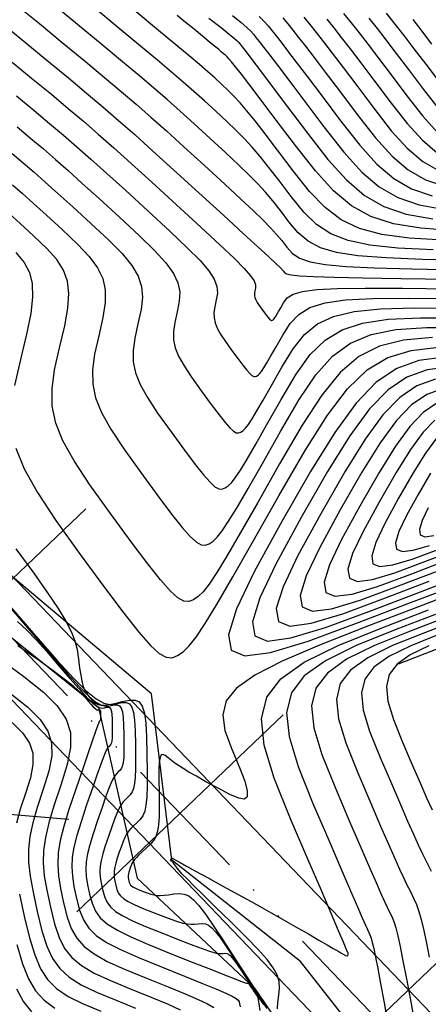
# Model space of a CAD drawing. Units: millimetres. Extents: x 14521 to 17178, y 12954 to 17813.
# Drawn here: x 15304 to 15333, y 15986 to 16055 of the extents above; entities that cross this region are included whole.
import ezdxf

# ---------------------------------------------------------------- set-up
doc = ezdxf.new("R2010")
doc.units = ezdxf.units.MM
doc.linetypes.add('LIMITE3', pattern=[1.62, 0.9, -0.24, 0, -0.24, 0, -0.24])
for name, color, linetype in [('camino-vereda', 1, 'Continuous'), ('CVL_CURV_D', 6, 'Continuous'), ('CVL_CURV_G', 5, 'Continuous'), ('CVL_EST', 6, 'Continuous'), ('CVL_PERF', 7, 'Continuous'), ('CVL_RETUTM', 8, 'Continuous'), ('HOMBROS', 7, 'Continuous')]:
    doc.layers.add(name, color=color, linetype=linetype)

msp = doc.modelspace()

# ---------------------------------------------------------------- linework, layer by layer
at = {"layer": 'camino-vereda', "color": 4}
for points, elevation in [([(15494.6, 15839.234), (15460.226, 15860.045), (15452.226, 15867.221), (15437.25, 15872.471), (15397.422, 15906.616), (15384.355, 15917.424), (15376.748, 15929.887), (15348.779, 15968.851), (15331.363, 15979.261), (15323.614, 15989.151), (15314.596, 15996.266), (15313.185, 16007.923), (15296.487, 16021.973), (15291.534, 16036.826), (15273.998, 16044.735), (15262.467, 16059.956), (15256.813, 16063.564), (15252.208, 16074.036), (15227.823, 16102.415), (15211.217, 16118.486), (15196.317, 16121.132), (15163.717, 16105.2), (15154.626, 16101.596), (15136.706, 16080.606)], 1926.748), ([(15136.251, 16067.877), (15142.035, 16077.013), (15147.321, 16086.764), (15167.441, 16102.893), (15189.311, 16107.84), (15198.751, 16110.444), (15207.585, 16108.938), (15222.072, 16100.183), (15247.883, 16073.549), (15254.375, 16062.721), (15258.425, 16058.543), (15267.793, 16043.868), (15277.714, 16036.95), (15286.355, 16035.5), (15292.037, 16020.978), (15309.457, 16006.962), (15312.169, 15995.01), (15320.394, 15987.28), (15326.325, 15978.569), (15344.742, 15967.297), (15372.89, 15928.145), (15380.022, 15915.064), (15393.422, 15904.196)], 1920.878)]:
    msp.add_lwpolyline(points, dxfattribs=dict(at, elevation=elevation))
at = {"layer": 'CVL_CURV_D', "color": 8, "linetype": 'Continuous'}
for points, elevation in [([(15304.045, 16055.974), (15305.322, 16054.931), (15306.922, 16053.614), (15308.541, 16052.276), (15309.89, 16051.154), (15311.051, 16050.176), (15312.104, 16049.272), (15313.133, 16048.37), (15314.219, 16047.399), (15315.444, 16046.29), (15316.889, 16044.97), (15318.308, 16043.668), (15319.433, 16042.627), (15320.311, 16041.801), (15320.99, 16041.144), (15321.515, 16040.607), (15321.935, 16040.144), (15322.297, 16039.709), (15322.648, 16039.254), (15323.037, 16038.824), (15323.548, 16038.486), (15324.28, 16038.228), (15325.332, 16038.036), (15326.802, 16037.897), (15328.79, 16037.798), (15331.395, 16037.726), (15334.716, 16037.668)], 1928), ([(15335.373, 16038.333), (15332.149, 16038.396), (15329.603, 16038.493), (15327.633, 16038.646), (15326.134, 16038.878), (15325.005, 16039.211), (15324.142, 16039.666), (15323.441, 16040.267), (15322.8, 16041.034), (15322.201, 16041.821), (15321.667, 16042.496), (15321.152, 16043.107), (15320.611, 16043.701), (15319.999, 16044.328), (15319.271, 16045.034), (15318.38, 16045.868), (15317.283, 16046.877), (15316.162, 16047.9), (15315.183, 16048.784), (15314.268, 16049.597), (15313.341, 16050.402), (15312.326, 16051.266), (15311.147, 16052.254), (15309.728, 16053.432), (15307.992, 16054.865), (15306.271, 16056.282)], 1927), ([(15332.903, 16039.066), (15330.416, 16039.188), (15328.463, 16039.396), (15326.937, 16039.72), (15325.73, 16040.193), (15324.735, 16040.846), (15323.844, 16041.709), (15322.951, 16042.815), (15322.105, 16043.933), (15321.399, 16044.847), (15320.79, 16045.606), (15320.233, 16046.259), (15319.687, 16046.854), (15319.108, 16047.44), (15318.452, 16048.068), (15317.677, 16048.785), (15316.881, 16049.51), (15316.146, 16050.169), (15315.402, 16050.823), (15314.577, 16051.532), (15313.602, 16052.356), (15312.404, 16053.354), (15310.915, 16054.588), (15309.062, 16056.117)], 1926), ([(15334.41, 16040.405), (15332.042, 16040.578), (15330.125, 16040.895), (15328.543, 16041.405), (15327.18, 16042.159), (15325.922, 16043.205), (15324.652, 16044.594), (15323.254, 16046.375), (15321.913, 16048.157), (15320.863, 16049.55), (15320.064, 16050.605), (15319.477, 16051.374), (15319.063, 16051.906), (15318.783, 16052.254), (15318.596, 16052.468), (15318.465, 16052.6), (15318.348, 16052.705), (15318.22, 16052.818), (15318.063, 16052.954), (15317.856, 16053.128), (15317.581, 16053.357), (15317.22, 16053.657), (15316.752, 16054.043), (15316.161, 16054.531), (15315.542, 16055.04), (15314.971, 16055.506)], 1924), ([(15317.196, 16055.313), (15318.042, 16054.647), (15318.619, 16054.187), (15318.981, 16053.889), (15319.185, 16053.71), (15319.287, 16053.604), (15319.377, 16053.493), (15319.534, 16053.29), (15319.798, 16052.945), (15320.207, 16052.404), (15320.802, 16051.615), (15321.622, 16050.527), (15322.705, 16049.087), (15324.092, 16047.243), (15325.535, 16045.399), (15326.834, 16043.962), (15328.103, 16042.879), (15329.457, 16042.1), (15331.01, 16041.572), (15332.876, 16041.246)], 1923), ([(15318.851, 16055.501), (15319.446, 16055.011), (15319.85, 16054.659), (15320.12, 16054.398), (15320.312, 16054.184), (15320.492, 16053.965), (15320.717, 16053.682), (15321.025, 16053.284), (15321.459, 16052.715), (15322.058, 16051.924), (15322.863, 16050.857), (15323.915, 16049.46), (15325.254, 16047.681), (15326.644, 16045.904), (15327.895, 16044.519), (15329.119, 16043.475), (15330.424, 16042.724), (15331.92, 16042.216), (15333.719, 16041.901)], 1922), ([(15320.72, 16055.428), (15321.055, 16055.087), (15321.337, 16054.764), (15321.607, 16054.436), (15321.899, 16054.074), (15322.252, 16053.622), (15322.71, 16053.027), (15323.314, 16052.234), (15324.104, 16051.187), (15325.124, 16049.834), (15326.415, 16048.119), (15327.753, 16046.409), (15328.957, 16045.075), (15330.135, 16044.071), (15331.391, 16043.348), (15332.831, 16042.859)], 1921), ([(15323.837, 16055.38), (15324.263, 16054.857), (15324.707, 16054.3), (15325.213, 16053.65), (15325.825, 16052.852), (15326.587, 16051.848), (15327.543, 16050.581), (15328.737, 16048.995), (15329.97, 16047.418), (15331.081, 16046.189), (15332.166, 16045.263), (15333.324, 16044.597)], 1919), ([(15326.627, 16055.641), (15327.161, 16054.977), (15327.716, 16054.273), (15328.337, 16053.47), (15329.07, 16052.508), (15329.962, 16051.328), (15331.059, 16049.871), (15332.188, 16048.428), (15333.205, 16047.303)], 1917), ([(15328.389, 16055.316), (15328.967, 16054.585), (15329.593, 16053.779), (15330.312, 16052.838), (15331.172, 16051.701), (15332.22, 16050.309), (15333.297, 16048.933)], 1916), ([(15325.445, 16055.249), (15325.934, 16054.639), (15326.464, 16053.962), (15327.081, 16053.161), (15327.829, 16052.178), (15328.753, 16050.954), (15329.898, 16049.433), (15331.079, 16047.923), (15332.143, 16046.746), (15333.182, 16045.859)], 1918), ([(15331.47, 16055.208), (15332.104, 16054.397), (15332.794, 16053.498)], 1914), ([(15303.18, 16054.55), (15304.372, 16053.58), (15305.852, 16052.363), (15307.354, 16051.121), (15308.633, 16050.054), (15309.775, 16049.086), (15310.868, 16048.141), (15311.999, 16047.143), (15313.256, 16046.014), (15314.725, 16044.679), (15316.495, 16043.062), (15318.236, 16041.467), (15319.596, 16040.22), (15320.623, 16039.275), (15321.368, 16038.586), (15321.878, 16038.107), (15322.203, 16037.793), (15322.393, 16037.597), (15322.496, 16037.474), (15322.634, 16037.382), (15322.955, 16037.307), (15323.555, 16037.245), (15324.529, 16037.193), (15325.971, 16037.147), (15327.977, 16037.103), (15330.641, 16037.056), (15334.059, 16037.004)], 1929), ([(15303.712, 16049.86), (15304.964, 16048.825), (15306.036, 16047.93), (15307.004, 16047.108), (15307.943, 16046.295), (15308.93, 16045.422), (15310.039, 16044.425), (15311.346, 16043.238), (15312.927, 16041.793), (15314.481, 16040.359), (15315.683, 16039.214), (15316.573, 16038.307), (15317.19, 16037.586), (15317.573, 16037.002), (15317.761, 16036.501), (15317.794, 16036.033), (15317.711, 16035.547), (15317.605, 16035.077), (15317.551, 16034.674), (15317.555, 16034.309), (15317.629, 16033.952), (15317.78, 16033.575), (15318.017, 16033.149), (15318.349, 16032.646), (15318.785, 16032.036), (15319.225, 16031.437), (15319.573, 16030.973), (15319.844, 16030.631), (15320.052, 16030.395), (15320.211, 16030.249), (15320.335, 16030.18), (15320.44, 16030.172), (15320.539, 16030.21), (15320.638, 16030.276), (15320.744, 16030.38), (15320.872, 16030.543), (15321.037, 16030.79), (15321.253, 16031.145), (15321.536, 16031.631), (15321.901, 16032.272), (15322.362, 16033.091), (15322.885, 16033.908), (15323.489, 16034.541), (15324.273, 16035.011), (15325.334, 16035.339), (15326.772, 16035.547), (15328.683, 16035.654), (15331.166, 16035.682), (15334.32, 16035.652)], 1931), ([(15303.767, 16047.678), (15304.731, 16046.873), (15305.601, 16046.135), (15306.446, 16045.404), (15307.333, 16044.619), (15308.329, 16043.723), (15309.504, 16042.655), (15310.926, 16041.356), (15312.321, 16040.061), (15313.396, 16039.007), (15314.183, 16038.141), (15314.716, 16037.408), (15315.028, 16036.752), (15315.152, 16036.121), (15315.121, 16035.459), (15314.968, 16034.711), (15314.802, 16033.97), (15314.715, 16033.334), (15314.723, 16032.757), (15314.839, 16032.194), (15315.077, 16031.599), (15315.452, 16030.928), (15315.976, 16030.134), (15316.664, 16029.171), (15317.358, 16028.225), (15317.908, 16027.494), (15318.335, 16026.954), (15318.662, 16026.581), (15318.913, 16026.351), (15319.11, 16026.242), (15319.275, 16026.229), (15319.431, 16026.289), (15319.588, 16026.394), (15319.755, 16026.557), (15319.957, 16026.815), (15320.217, 16027.205), (15320.559, 16027.765), (15321.005, 16028.531), (15321.581, 16029.543), (15322.308, 16030.835), (15323.093, 16032.125), (15323.89, 16033.127), (15324.801, 16033.874), (15325.925, 16034.399), (15327.364, 16034.738), (15329.218, 16034.925), (15331.587, 16034.992), (15334.573, 16034.974)], 1932), ([(15303.426, 16045.817), (15304.199, 16045.162), (15304.948, 16044.512), (15305.735, 16043.816), (15306.62, 16043.021), (15307.663, 16042.073), (15308.925, 16040.92), (15310.161, 16039.763), (15311.109, 16038.801), (15311.793, 16037.976), (15312.242, 16037.229), (15312.483, 16036.503), (15312.543, 16035.741), (15312.448, 16034.884), (15312.226, 16033.875), (15311.998, 16032.863), (15311.88, 16031.994), (15311.891, 16031.205), (15312.049, 16030.436), (15312.375, 16029.624), (15312.886, 16028.706), (15313.602, 16027.621), (15314.542, 16026.306), (15315.491, 16025.014), (15316.242, 16024.014), (15316.825, 16023.276), (15317.273, 16022.766), (15317.615, 16022.453), (15317.884, 16022.304), (15318.109, 16022.286), (15318.323, 16022.368), (15318.537, 16022.512), (15318.766, 16022.734), (15319.042, 16023.086), (15319.397, 16023.619), (15319.864, 16024.384), (15320.474, 16025.432), (15321.26, 16026.813), (15322.254, 16028.58), (15323.301, 16030.343), (15324.291, 16031.713), (15325.329, 16032.736), (15326.516, 16033.459), (15327.956, 16033.93), (15329.753, 16034.196), (15332.008, 16034.302), (15334.827, 16034.296)], 1933), ([(15303.451, 16043.621), (15304.138, 16043.013), (15304.911, 16042.319), (15305.822, 16041.491), (15306.923, 16040.484), (15308.002, 16039.466), (15308.821, 16038.595), (15309.403, 16037.81), (15309.769, 16037.05), (15309.938, 16036.254), (15309.933, 16035.361), (15309.775, 16034.31), (15309.483, 16033.039), (15309.194, 16031.756), (15309.045, 16030.653), (15309.058, 16029.654), (15309.26, 16028.678), (15309.672, 16027.648), (15310.321, 16026.484), (15311.229, 16025.108), (15312.421, 16023.441), (15313.624, 16021.802), (15314.576, 16020.535), (15315.316, 16019.599), (15315.883, 16018.952), (15316.318, 16018.555), (15316.658, 16018.366), (15316.944, 16018.343), (15317.215, 16018.447), (15317.487, 16018.629), (15317.777, 16018.911), (15318.127, 16019.358), (15318.577, 16020.034), (15319.169, 16021.004), (15319.943, 16022.332), (15320.94, 16024.084), (15322.201, 16026.324), (15323.509, 16028.56), (15324.693, 16030.298), (15325.857, 16031.598), (15327.107, 16032.519), (15328.548, 16033.122), (15330.287, 16033.467), (15332.43, 16033.612), (15335.08, 16033.618)], 1934), ([(15303.682, 16038.871), (15304.247, 16038.182), (15304.624, 16037.479), (15304.821, 16036.693), (15304.849, 16035.756), (15304.715, 16034.601), (15304.428, 16033.161), (15303.998, 16031.367), (15303.587, 16029.541)], 1936), ([(15303.68, 16025.163), (15304.267, 16023.697), (15305.19, 16022.041), (15306.482, 16020.083), (15308.177, 16017.711), (15309.889, 16015.379), (15311.244, 16013.576), (15312.297, 16012.244), (15313.105, 16011.324), (15313.723, 16010.759), (15314.207, 16010.489), (15314.614, 16010.458), (15314.999, 16010.606), (15315.386, 16010.864), (15315.799, 16011.265), (15316.297, 16011.901), (15316.938, 16012.863), (15317.779, 16014.243), (15318.88, 16016.133), (15320.299, 16018.626), (15322.093, 16021.813), (15323.926, 16024.995), (15325.495, 16027.469), (15326.912, 16029.322), (15328.288, 16030.639), (15329.733, 16031.506), (15331.357, 16032.008), (15333.272, 16032.232)], 1936), ([(15333.694, 16031.545), (15331.899, 16031.293), (15330.345, 16030.734), (15328.92, 16029.773), (15327.514, 16028.316), (15326.015, 16026.266), (15324.312, 16023.53), (15322.294, 16020.012), (15320.391, 16016.521), (15319.137, 16013.892), (15318.576, 16012.065), (15318.752, 16010.983), (15319.711, 16010.588), (15321.497, 16010.823), (15324.154, 16011.628), (15327.726, 16012.947), (15331.385, 16014.35), (15334.376, 16015.486)], 1937), ([(15334.124, 16030.87), (15332.476, 16030.639), (15331.05, 16030.126), (15329.742, 16029.244), (15328.451, 16027.906), (15327.075, 16026.025), (15325.511, 16023.513), (15323.659, 16020.283), (15321.912, 16017.079), (15320.761, 16014.665), (15320.246, 16012.988), (15320.408, 16011.995), (15321.288, 16011.633), (15322.927, 16011.848), (15325.366, 16012.587), (15328.646, 16013.798), (15332.004, 16015.086), (15334.75, 16016.129)], 1938), ([(15333.053, 16029.985), (15331.754, 16029.518), (15330.563, 16028.715), (15329.387, 16027.496), (15328.134, 16025.783), (15326.711, 16023.496), (15325.024, 16020.555), (15323.433, 16017.637), (15322.385, 16015.439), (15321.916, 16013.911), (15322.063, 16013.007), (15322.865, 16012.677), (15324.357, 16012.873), (15326.578, 16013.547), (15329.565, 16014.649), (15332.623, 16015.822)], 1939), ([(15333.163, 16028.301), (15332.206, 16027.656), (15331.261, 16026.677), (15330.254, 16025.3), (15329.11, 16023.461), (15327.754, 16021.098), (15326.475, 16018.752), (15325.633, 16016.986), (15325.256, 16015.758), (15325.374, 16015.031), (15326.018, 16014.766), (15327.218, 16014.924), (15329.003, 16015.465), (15331.403, 16016.351), (15333.861, 16017.294)], 1941), ([(15333.027, 16027.127), (15332.197, 16026.267), (15331.313, 16025.058), (15330.309, 16023.444), (15329.119, 16021.369), (15327.996, 16019.31), (15327.257, 16017.759), (15326.925, 16016.682), (15327.03, 16016.043), (15327.595, 16015.811), (15328.648, 16015.949), (15330.215, 16016.424), (15332.323, 16017.202), (15334.481, 16018.03)], 1942), ([(15333.134, 16025.857), (15332.373, 16024.816), (15331.508, 16023.427), (15330.484, 16021.64), (15329.517, 16019.868), (15328.88, 16018.532), (15328.595, 16017.605), (15328.685, 16017.056), (15329.172, 16016.855), (15330.079, 16016.974), (15331.428, 16017.383), (15333.242, 16018.053)], 1943), ([(15332.708, 16023.41), (15331.849, 16021.912), (15331.038, 16020.426), (15330.504, 16019.306), (15330.265, 16018.528), (15330.341, 16018.068), (15330.749, 16017.9), (15331.509, 16017.999), (15332.64, 16018.342)], 1944), ([(15303.681, 16018.1), (15304.925, 16016.384), (15305.899, 16015.01), (15306.637, 16013.913), (15307.176, 16013.029), (15307.552, 16012.297), (15307.801, 16011.651), (15307.958, 16011.028), (15308.061, 16010.366), (15308.141, 16009.734), (15308.215, 16009.23), (15308.288, 16008.83), (15308.367, 16008.513), (15308.46, 16008.257), (15308.573, 16008.037), (15308.712, 16007.832), (15308.885, 16007.62), (15309.067, 16007.423), (15309.239, 16007.278), (15309.422, 16007.182), (15309.633, 16007.134), (15309.89, 16007.132), (15310.212, 16007.174), (15310.617, 16007.257), (15311.123, 16007.381), (15311.627, 16007.484), (15312.02, 16007.486), (15312.317, 16007.357), (15312.532, 16007.066), (15312.68, 16006.584), (15312.774, 16005.88), (15312.829, 16004.924), (15312.859, 16003.685), (15312.874, 16002.44), (15312.871, 16001.457), (15312.845, 16000.699), (15312.789, 16000.124), (15312.698, 15999.695), (15312.566, 15999.371), (15312.387, 15999.114), (15312.156, 15998.883), (15311.921, 15998.669), (15311.729, 15998.476), (15311.571, 15998.288), (15311.435, 15998.088), (15311.312, 15997.858), (15311.192, 15997.583), (15311.064, 15997.245), (15310.918, 15996.827), (15310.778, 15996.407), (15310.674, 15996.063), (15310.602, 15995.774), (15310.561, 15995.523), (15310.549, 15995.289), (15310.564, 15995.054), (15310.604, 15994.798), (15310.666, 15994.504), (15310.745, 15994.212), (15310.852, 15993.967), (15311.007, 15993.753), (15311.231, 15993.556), (15311.546, 15993.359), (15311.972, 15993.147), (15312.532, 15992.905), (15313.245, 15992.616), (15313.962, 15992.335), (15314.536, 15992.118), (15314.994, 15991.959), (15315.361, 15991.852), (15315.664, 15991.79), (15315.929, 15991.766), (15316.183, 15991.774), (15316.452, 15991.807), (15316.715, 15991.831), (15316.949, 15991.805), (15317.173, 15991.711), (15317.406, 15991.531), (15317.667, 15991.246), (15317.976, 15990.839), (15318.353, 15990.29), (15318.816, 15989.583), (15319.282, 15988.862), (15319.67, 15988.264), (15320.004, 15987.753), (15320.306, 15987.293), (15320.6, 15986.849), (15320.91, 15986.385), (15321.259, 15985.867)], 1937), ([(15334.73, 16015.124), (15331.862, 16014.036), (15328.376, 16012.7), (15324.951, 16011.352), (15322.32, 16010.222), (15320.404, 16009.239), (15319.124, 16008.332), (15318.403, 16007.43), (15318.162, 16006.461), (15318.321, 16005.354), (15318.803, 16004.039), (15319.337, 16002.76), (15319.7, 16001.794), (15319.884, 16001.117), (15319.88, 16000.709), (15319.682, 16000.545), (15319.28, 16000.605), (15318.668, 16000.864), (15317.836, 16001.302), (15316.989, 16001.769), (15316.317, 16002.144), (15315.791, 16002.445), (15315.382, 16002.689), (15315.062, 16002.894), (15314.801, 16003.077), (15314.573, 16003.256), (15314.347, 16003.449), (15314.138, 16003.614), (15313.976, 16003.684), (15313.857, 16003.64), (15313.774, 16003.461), (15313.722, 16003.127), (15313.697, 16002.618), (15313.692, 16001.915), (15313.702, 16000.996), (15313.711, 16000.068), (15313.701, 15999.33), (15313.663, 15998.75), (15313.59, 15998.295), (15313.476, 15997.934), (15313.312, 15997.636), (15313.091, 15997.367), (15312.807, 15997.095), (15312.521, 15996.839), (15312.296, 15996.63), (15312.12, 15996.456), (15311.986, 15996.306), (15311.885, 15996.169), (15311.806, 15996.033), (15311.741, 15995.887), (15311.68, 15995.72), (15311.625, 15995.556), (15311.584, 15995.422), (15311.556, 15995.309), (15311.54, 15995.21), (15311.536, 15995.119), (15311.541, 15995.027), (15311.557, 15994.927), (15311.581, 15994.812), (15311.612, 15994.698), (15311.654, 15994.602), (15311.714, 15994.518), (15311.802, 15994.441), (15311.925, 15994.364), (15312.092, 15994.281), (15312.311, 15994.187), (15312.59, 15994.074), (15312.875, 15993.965), (15313.121, 15993.883), (15313.344, 15993.828), (15313.562, 15993.797), (15313.793, 15993.79), (15314.054, 15993.804), (15314.363, 15993.839), (15314.737, 15993.892), (15315.119, 15993.927), (15315.458, 15993.889), (15315.783, 15993.753), (15316.12, 15993.492), (15316.499, 15993.08), (15316.947, 15992.489), (15317.493, 15991.694), (15318.165, 15990.668), (15318.841, 15989.623), (15319.404, 15988.756), (15319.887, 15988.015), (15320.325, 15987.348), (15320.751, 15986.704), (15321.201, 15986.032)], 1936), ([(15303.162, 16014.197), (15305.055, 16012.003), (15306.552, 16010.301), (15307.717, 16009.035), (15308.61, 16008.147), (15309.293, 16007.581), (15309.829, 16007.278), (15310.28, 16007.183), (15310.706, 16007.237), (15311.095, 16007.316), (15311.399, 16007.318), (15311.629, 16007.218), (15311.795, 16006.994), (15311.909, 16006.621), (15311.982, 16006.077), (15312.024, 16005.338), (15312.047, 16004.381), (15312.059, 16003.419), (15312.057, 16002.66), (15312.037, 16002.073), (15311.994, 16001.63), (15311.923, 16001.298), (15311.821, 16001.048), (15311.683, 16000.849), (15311.504, 16000.67), (15311.32, 16000.498), (15311.163, 16000.322), (15311.021, 16000.12), (15310.884, 15999.869), (15310.739, 15999.548), (15310.577, 15999.133), (15310.387, 15998.602), (15310.156, 15997.934), (15309.931, 15997.259), (15309.763, 15996.704), (15309.648, 15996.24), (15309.582, 15995.835), (15309.563, 15995.459), (15309.587, 15995.081), (15309.651, 15994.67), (15309.751, 15994.196), (15309.879, 15993.726), (15310.05, 15993.331), (15310.299, 15992.988), (15310.66, 15992.67), (15311.166, 15992.353), (15311.853, 15992.012), (15312.753, 15991.623), (15313.9, 15991.159), (15315.049, 15990.705), (15315.952, 15990.353), (15316.644, 15990.091), (15317.16, 15989.908), (15317.535, 15989.791), (15317.805, 15989.728), (15318.004, 15989.709), (15318.167, 15989.721), (15318.312, 15989.734), (15318.44, 15989.72), (15318.563, 15989.669), (15318.691, 15989.57), (15318.835, 15989.413), (15319.005, 15989.189), (15319.213, 15988.887), (15319.467, 15988.498), (15319.724, 15988.101), (15319.937, 15987.772), (15320.121, 15987.491), (15320.287, 15987.238), (15320.449, 15986.994), (15320.619, 15986.739), (15320.811, 15986.453), (15321.037, 15986.118)], 1938), ([(15303.364, 16013.865), (15304.765, 16012.238), (15306.161, 16010.619), (15307.265, 16009.364), (15308.122, 16008.429), (15308.777, 16007.773), (15309.276, 16007.354), (15309.664, 16007.129), (15309.987, 16007.056), (15310.289, 16007.093), (15310.564, 16007.149), (15310.778, 16007.15), (15310.94, 16007.08), (15311.058, 16006.921), (15311.138, 16006.658), (15311.189, 16006.275), (15311.219, 16005.753), (15311.236, 16005.077), (15311.244, 16004.398), (15311.243, 16003.862), (15311.228, 16003.448), (15311.198, 16003.135), (15311.148, 16002.901), (15311.076, 16002.724), (15310.979, 16002.584), (15310.852, 16002.458), (15310.719, 16002.327), (15310.596, 16002.168), (15310.471, 16001.952), (15310.332, 16001.651), (15310.167, 16001.237), (15309.963, 16000.683), (15309.71, 15999.96), (15309.394, 15999.04), (15309.084, 15998.11), (15308.852, 15997.346), (15308.693, 15996.706), (15308.603, 15996.148), (15308.577, 15995.629), (15308.61, 15995.108), (15308.697, 15994.541), (15308.836, 15993.888), (15309.012, 15993.24), (15309.248, 15992.696), (15309.591, 15992.223), (15310.089, 15991.785), (15310.787, 15991.348), (15311.733, 15990.878), (15312.974, 15990.341), (15314.556, 15989.701), (15316.136, 15989.075), (15317.367, 15988.588), (15318.294, 15988.223), (15318.959, 15987.963), (15319.407, 15987.791), (15319.681, 15987.691), (15319.824, 15987.645), (15319.881, 15987.636), (15319.908, 15987.638), (15319.931, 15987.636), (15319.954, 15987.626), (15319.977, 15987.608), (15320.003, 15987.58), (15320.034, 15987.539), (15320.072, 15987.484), (15320.119, 15987.413), (15320.165, 15987.34), (15320.204, 15987.28), (15320.238, 15987.229), (15320.268, 15987.183), (15320.298, 15987.139), (15320.329, 15987.092), (15320.364, 15987.04), (15320.405, 15986.979), (15320.446, 15986.919), (15320.478, 15986.87), (15320.504, 15986.831), (15320.526, 15986.798), (15320.544, 15986.77), (15320.56, 15986.743), (15320.575, 15986.717), (15320.592, 15986.688), (15320.614, 15986.626), (15320.645, 15986.475), (15320.695, 15986.189), (15320.768, 15985.722)], 1939), ([(15333.297, 16013.593), (15330.364, 16012.469), (15327.511, 16011.312), (15325.359, 16010.249), (15323.861, 16009.18), (15322.968, 16008.005), (15322.632, 16006.624), (15322.805, 16004.937), (15323.438, 16002.843), (15324.483, 16000.242), (15325.588, 15997.66), (15326.453, 15995.641), (15327.109, 15994.111), (15327.59, 15992.995), (15327.926, 15992.22), (15328.151, 15991.712), (15328.296, 15991.395), (15328.393, 15991.197), (15328.474, 15991.023), (15328.552, 15990.803), (15328.636, 15990.498), (15328.736, 15990.066), (15328.859, 15989.467), (15329.015, 15988.66), (15329.213, 15987.605), (15329.461, 15986.261), (15329.703, 15984.912)], 1934), ([(15334.015, 16013.371), (15331.358, 16012.354), (15328.783, 16011.309), (15326.841, 16010.35), (15325.489, 16009.385), (15324.683, 16008.325), (15324.38, 16007.079), (15324.536, 16005.556), (15325.107, 16003.666), (15326.051, 16001.318), (15327.049, 15998.985), (15327.836, 15997.15), (15328.442, 15995.743), (15328.898, 15994.693), (15329.236, 15993.927), (15329.486, 15993.375), (15329.68, 15992.966), (15329.85, 15992.628), (15330.005, 15992.304), (15330.144, 15991.952), (15330.28, 15991.518), (15330.424, 15990.951), (15330.589, 15990.201), (15330.786, 15989.214), (15331.028, 15987.94), (15331.327, 15986.326), (15331.624, 15984.715)], 1933), ([(15334.732, 16013.149), (15332.352, 16012.239), (15330.055, 16011.307), (15328.323, 16010.451), (15327.117, 16009.591), (15326.398, 16008.645), (15326.127, 16007.534), (15326.266, 16006.175), (15326.776, 16004.489), (15327.618, 16002.395), (15328.51, 16000.31), (15329.219, 15998.66), (15329.774, 15997.376), (15330.206, 15996.39), (15330.545, 15995.634), (15330.821, 15995.039), (15331.065, 15994.537), (15331.306, 15994.059), (15331.534, 15993.596), (15331.728, 15993.15), (15331.899, 15992.672), (15332.062, 15992.113), (15332.228, 15991.423), (15332.411, 15990.555), (15332.624, 15989.459)], 1932), ([(15333.347, 16012.124), (15331.327, 16011.305), (15329.805, 16010.553), (15328.745, 16009.797), (15328.113, 16008.965), (15327.875, 16007.988), (15327.997, 16006.794), (15328.445, 16005.312), (15329.185, 16003.472), (15329.972, 16001.635), (15330.603, 16000.169), (15331.107, 15999.008), (15331.515, 15998.087), (15331.855, 15997.34), (15332.156, 15996.702), (15332.449, 15996.108), (15332.762, 15995.491)], 1931), ([(15335.335, 16011.894), (15330.443, 16010.013)], 1929), ([(15303.822, 16011.328), (15305.166, 16010.375), (15306.199, 16009.632), (15306.972, 16009.058), (15307.54, 16008.615), (15307.955, 16008.261), (15308.269, 16007.957), (15308.535, 16007.663), (15308.767, 16007.393), (15308.951, 16007.184), (15309.094, 16007.028), (15309.203, 16006.919), (15309.286, 16006.849), (15309.351, 16006.811), (15309.405, 16006.799), (15309.455, 16006.805), (15309.501, 16006.815), (15309.537, 16006.815), (15309.564, 16006.803), (15309.583, 16006.777), (15309.597, 16006.733), (15309.605, 16006.669), (15309.61, 16006.582), (15309.613, 16006.469), (15309.614, 16006.356), (15309.614, 16006.267), (15309.612, 16006.198), (15309.607, 16006.145), (15309.598, 16006.106), (15309.586, 16006.077), (15309.57, 16006.054), (15309.549, 16006.033), (15309.518, 16005.985), (15309.464, 16005.859), (15309.372, 16005.615), (15309.229, 16005.214), (15309.021, 16004.617), (15308.735, 16003.783), (15308.356, 16002.675), (15307.871, 16001.253), (15307.391, 15999.812), (15307.031, 15998.629), (15306.785, 15997.637), (15306.645, 15996.772), (15306.604, 15995.969), (15306.655, 15995.161), (15306.791, 15994.284), (15307.005, 15993.271), (15307.26, 15992.275), (15307.554, 15991.462), (15307.935, 15990.788), (15308.451, 15990.21), (15309.149, 15989.685), (15310.078, 15989.17), (15311.285, 15988.621), (15312.817, 15987.996), (15314.346, 15987.385), (15315.54, 15986.896), (15316.442, 15986.505), (15317.095, 15986.19), (15317.543, 15985.929)], 1941), ([(15302.444, 16010.447), (15304.238, 16009.15), (15305.605, 16008.051), (15306.579, 16007.078), (15307.197, 16006.156), (15307.495, 16005.213), (15307.508, 16004.175), (15307.272, 16002.97), (15306.824, 16001.523), (15306.344, 16000.078), (15305.988, 15998.881), (15305.748, 15997.862), (15305.619, 15996.949), (15305.595, 15996.073), (15305.669, 15995.163), (15305.836, 15994.15), (15306.09, 15992.963), (15306.382, 15991.793), (15306.701, 15990.847), (15307.091, 15990.076), (15307.601, 15989.435), (15308.276, 15988.876), (15309.162, 15988.351), (15310.307, 15987.815), (15311.756, 15987.219), (15313.202, 15986.639), (15314.334, 15986.166), (15315.193, 15985.773)], 1942), ([(15303.308, 16007.956), (15304.512, 16006.988), (15305.371, 16006.13), (15305.915, 16005.318), (15306.177, 16004.486), (15306.189, 16003.572), (15305.981, 16002.509), (15305.586, 16001.234), (15305.165, 15999.955), (15304.857, 15998.875), (15304.657, 15997.925), (15304.563, 15997.034), (15304.571, 15996.132), (15304.678, 15995.149), (15304.88, 15994.013), (15305.175, 15992.655), (15305.505, 15991.311), (15305.848, 15990.232), (15306.248, 15989.365), (15306.751, 15988.66), (15307.402, 15988.066), (15308.246, 15987.533), (15309.329, 15987.008), (15310.695, 15986.442), (15312.059, 15985.893)], 1943), ([(15303.419, 16005.925), (15304.162, 16005.182), (15304.633, 16004.479), (15304.86, 16003.76), (15304.87, 16002.968), (15304.691, 16002.049), (15304.349, 16000.945), (15303.986, 15999.831), (15303.725, 15998.869)], 1944), ([(15303.924, 15993.876), (15304.26, 15992.347), (15304.628, 15990.829), (15304.995, 15989.617), (15305.404, 15988.653), (15305.901, 15987.885), (15306.528, 15987.257), (15307.33, 15986.714), (15308.351, 15986.202), (15309.635, 15985.665)], 1944), ([(15303.718, 15987.231), (15304.201, 15986.335), (15304.78, 15985.638)], 1946)]:
    msp.add_lwpolyline(points, dxfattribs=dict(at, elevation=elevation))
at = {"layer": 'CVL_CURV_G', "color": 16, "linetype": 'Continuous'}
for points, elevation in [([(15333.657, 16039.735), (15331.229, 16039.883), (15329.294, 16040.145), (15327.74, 16040.563), (15326.455, 16041.176), (15325.328, 16042.026), (15324.248, 16043.152), (15323.103, 16044.595), (15322.009, 16046.045), (15321.131, 16047.199), (15320.427, 16048.106), (15319.855, 16048.816), (15319.375, 16049.38), (15318.945, 16049.847), (15318.524, 16050.268), (15318.071, 16050.692), (15317.6, 16051.12), (15317.11, 16051.554), (15316.536, 16052.05), (15315.814, 16052.662), (15314.877, 16053.445), (15313.661, 16054.454), (15312.101, 16055.743)], 1925), ([(15322.362, 16055.344), (15322.722, 16054.908), (15323.081, 16054.466), (15323.48, 16053.961), (15323.962, 16053.339), (15324.569, 16052.543), (15325.346, 16051.517), (15326.334, 16050.207), (15327.576, 16048.557), (15328.861, 16046.914), (15330.019, 16045.632), (15331.151, 16044.667), (15332.357, 16043.973), (15333.742, 16043.503)], 1920), ([(15329.616, 16055.655), (15330.219, 16054.896), (15330.848, 16054.088), (15331.553, 16053.168), (15332.381, 16052.075), (15333.382, 16050.747)], 1915), ([(15303.422, 16052.228), (15304.782, 16051.111), (15306.16, 16049.972), (15307.341, 16048.986), (15308.407, 16048.082), (15309.441, 16047.186), (15310.527, 16046.225), (15311.748, 16045.128), (15313.187, 16043.82), (15314.928, 16042.229), (15316.64, 16040.656), (15317.97, 16039.42), (15318.963, 16038.472), (15319.664, 16037.765), (15320.118, 16037.251), (15320.371, 16036.881), (15320.467, 16036.607), (15320.453, 16036.383), (15320.409, 16036.185), (15320.386, 16036.015), (15320.388, 16035.86), (15320.419, 16035.71), (15320.483, 16035.551), (15320.583, 16035.371), (15320.723, 16035.159), (15320.907, 16034.902), (15321.092, 16034.649), (15321.239, 16034.453), (15321.354, 16034.309), (15321.441, 16034.209), (15321.508, 16034.147), (15321.561, 16034.118), (15321.605, 16034.115), (15321.647, 16034.131), (15321.689, 16034.159), (15321.733, 16034.202), (15321.787, 16034.271), (15321.857, 16034.376), (15321.948, 16034.525), (15322.068, 16034.73), (15322.222, 16035.001), (15322.416, 16035.346), (15322.677, 16035.691), (15323.088, 16035.956), (15323.745, 16036.149), (15324.743, 16036.279), (15326.179, 16036.355), (15328.148, 16036.383), (15330.745, 16036.372), (15334.066, 16036.33)], 1930), ([(15332.851, 16032.922), (15330.822, 16032.737), (15329.14, 16032.314), (15327.697, 16031.579), (15326.384, 16030.46), (15325.094, 16028.884), (15323.717, 16026.777), (15322.147, 16024.068), (15320.619, 16021.355), (15319.412, 16019.233), (15318.474, 16017.623), (15317.758, 16016.448), (15317.212, 16015.629), (15316.788, 16015.088), (15316.436, 16014.747), (15316.107, 16014.526), (15315.779, 16014.401), (15315.433, 16014.428), (15315.02, 16014.657), (15314.494, 16015.138), (15313.806, 16015.921), (15312.91, 16017.055), (15311.757, 16018.59), (15310.299, 16020.576), (15308.855, 16022.596), (15307.755, 16024.262), (15306.97, 16025.672), (15306.47, 16026.92), (15306.226, 16028.102), (15306.209, 16029.313), (15306.391, 16030.648), (15306.741, 16032.203), (15307.102, 16033.735), (15307.324, 16034.981), (15307.394, 16036.005), (15307.295, 16036.871), (15307.013, 16037.645), (15306.534, 16038.389), (15305.842, 16039.168), (15304.922, 16040.048), (15303.98, 16040.909), (15303.202, 16041.616)], 1935), ([(15333.63, 16029.331), (15332.458, 16028.91), (15331.384, 16028.185), (15330.324, 16027.086), (15329.194, 16025.541), (15327.91, 16023.478), (15326.389, 16020.826), (15324.954, 16018.195), (15324.009, 16016.212), (15323.586, 16014.835), (15323.719, 16014.019), (15324.441, 16013.722), (15325.788, 16013.898), (15327.791, 16014.506), (15330.484, 16015.5), (15333.242, 16016.558)], 1940), ([(15332.559, 16020.983), (15332.128, 16020.079), (15331.935, 16019.452), (15331.996, 16019.08), (15332.326, 16018.944), (15332.939, 16019.025)], 1945), ([(15322.001, 15985.84), (15322.017, 15986.283), (15322.081, 15986.787), (15322.134, 15987.296), (15322.107, 15987.759), (15321.973, 15988.218), (15321.703, 15988.715), (15321.271, 15989.293), (15320.649, 15989.993), (15319.809, 15990.859), (15318.723, 15991.932), (15317.635, 15992.997), (15316.783, 15993.833), (15316.136, 15994.473), (15315.663, 15994.947), (15315.331, 15995.289), (15315.11, 15995.53), (15314.967, 15995.703), (15314.871, 15995.839), (15314.797, 15995.953), (15314.737, 15996.042), (15314.69, 15996.108), (15314.652, 15996.155), (15314.621, 15996.185), (15314.593, 15996.201), (15314.568, 15996.207), (15314.541, 15996.206), (15314.517, 15996.247), (15314.577, 15996.367), (15314.591, 15996.42), (15314.617, 15996.404), (15314.705, 15996.355), (15314.883, 15996.256), (15315.182, 15996.091), (15315.63, 15995.844), (15316.258, 15995.498), (15317.093, 15995.039), (15318.167, 15994.448), (15319.255, 15993.849), (15320.147, 15993.356), (15320.894, 15992.942), (15321.544, 15992.579), (15322.147, 15992.24), (15322.751, 15991.896), (15323.405, 15991.521), (15324.16, 15991.087), (15324.894, 15990.664), (15325.468, 15990.332), (15325.904, 15990.081), (15326.222, 15989.897), (15326.444, 15989.768), (15326.591, 15989.681), (15326.685, 15989.626), (15326.746, 15989.588), (15326.934, 15989.554), (15326.954, 15989.687), (15326.937, 15989.765), (15326.912, 15989.824), (15326.816, 15990.048), (15326.617, 15990.514), (15326.281, 15991.298), (15325.776, 15992.478), (15325.069, 15994.131), (15324.127, 15996.334), (15322.916, 15999.165), (15321.769, 16002.02), (15321.074, 16004.318), (15320.884, 16006.17), (15321.253, 16007.685), (15322.233, 16008.974), (15323.877, 16010.147), (15326.239, 16011.314), (15329.37, 16012.584), (15332.579, 16013.814)], 1935), ([(15303.788, 16013.004), (15304.438, 16012.391), (15305.097, 16011.709), (15305.816, 16010.911), (15306.65, 16009.95), (15307.464, 16009.006), (15308.108, 16008.274), (15308.608, 16007.728), (15308.99, 16007.346), (15309.281, 16007.101), (15309.508, 16006.97), (15309.696, 16006.928), (15309.872, 16006.949), (15310.032, 16006.982), (15310.157, 16006.982), (15310.252, 16006.941), (15310.32, 16006.849), (15310.367, 16006.696), (15310.397, 16006.472), (15310.415, 16006.167), (15310.424, 16005.773), (15310.429, 16005.377), (15310.428, 16005.064), (15310.42, 16004.823), (15310.402, 16004.64), (15310.373, 16004.504), (15310.331, 16004.401), (15310.274, 16004.319), (15310.201, 16004.245), (15310.119, 16004.156), (15310.03, 16004.013), (15309.922, 16003.783), (15309.781, 16003.432), (15309.594, 16002.927), (15309.349, 16002.233), (15309.033, 16001.318), (15308.633, 16000.147), (15308.238, 15998.961), (15307.942, 15997.987), (15307.739, 15997.171), (15307.624, 15996.46), (15307.59, 15995.799), (15307.632, 15995.134), (15307.744, 15994.413), (15307.92, 15993.579), (15308.137, 15992.757), (15308.407, 15992.077), (15308.778, 15991.499), (15309.301, 15990.985), (15310.023, 15990.495), (15310.994, 15989.989), (15312.263, 15989.428), (15313.878, 15988.773), (15315.49, 15988.132), (15316.746, 15987.627), (15317.691, 15987.237), (15318.37, 15986.944), (15318.827, 15986.726), (15319.107, 15986.563), (15319.254, 15986.436), (15319.313, 15986.325), (15319.344, 15986.192), (15319.384, 15985.984)], 1940), ([(15332.6, 16011.303), (15331.287, 16010.654), (15330.373, 16010.002), (15329.828, 16009.285), (15329.623, 16008.443), (15329.728, 16007.413), (15330.115, 16006.136), (15330.752, 16004.549), (15331.433, 16002.96), (15331.986, 16001.679), (15332.44, 16000.641), (15332.823, 15999.785)], 1930), ([(15303.751, 15990.348), (15304.142, 15989.002), (15304.561, 15987.942), (15305.051, 15987.11), (15305.654, 15986.448), (15306.414, 15985.895)], 1945)]:
    msp.add_lwpolyline(points, dxfattribs=dict(at, elevation=elevation))
at = {"layer": 'CVL_EST', "color": 8, "linetype": 'Continuous'}
for p, q in [((15308.569, 16020.909), (15294.119, 16007.082)), ((15322.396, 16006.459), (15307.946, 15992.632)), ((15336.223, 15992.009), (15321.773, 15978.182))]:
    msp.add_line(p, q, dxfattribs=at)
at = {"layer": 'CVL_PERF', "color": 1, "linetype": 'LIMITE3', "ltscale": 10}
msp.add_lwpolyline([(15137.279, 16069.601, -0.552316), (15229.986, 16088.568), (15233.036, 16085.381), (15339.691, 15973.921), (15343.148, 15970.308, -0.044345), (15360.045, 15949.187), (15362.81, 15945.021), (15369.269, 15935.293), (15372.035, 15931.128, 0.091318), (15410.495, 15891.325), (15414.563, 15888.418), (15487.642, 15836.2), (15491.71, 15833.293, 0.074956), (15520.708, 15818.534), (15525.453, 15816.955), (15557.394, 15806.329), (15560.704, 15805.228, 0.243709), (15601.547, 15811.691)], format="xyb", dxfattribs=at)
at = {"layer": 'CVL_RETUTM', "color": 8, "linetype": 'Continuous'}
msp.add_line((15283.465, 16001.223), (15307.374, 15999.131), dxfattribs=at)
at = {"layer": 'HOMBROS', "color": 7}
for points in [[(15134.471, 16070.657, -0.552316), (15232.153, 16090.643), (15235.203, 16087.455), (15341.859, 15975.995), (15345.315, 15972.382, -0.044345), (15362.544, 15950.846), (15365.31, 15946.681), (15371.769, 15936.953), (15374.534, 15932.787, 0.091318), (15412.239, 15893.766), (15416.307, 15890.859), (15489.386, 15838.641), (15493.454, 15835.734, 0.074956), (15521.655, 15821.38), (15526.4, 15819.802), (15558.341, 15809.176), (15561.651, 15808.075, 0.243709), (15599.767, 15814.106)], [(15140.087, 16068.544, -0.552316), (15227.818, 16086.494), (15230.868, 16083.307), (15337.524, 15971.847), (15340.98, 15968.234, -0.044345), (15357.545, 15947.528), (15360.311, 15943.362), (15366.77, 15933.634), (15369.536, 15929.468, 0.091318), (15408.75, 15888.884), (15412.819, 15885.977), (15485.897, 15833.759), (15489.966, 15830.852, 0.074956), (15519.761, 15815.687), (15524.506, 15814.109), (15556.447, 15803.483), (15559.757, 15802.381, 0.243709), (15603.326, 15809.276)]]:
    msp.add_lwpolyline(points, format="xyb", dxfattribs=at)

doc.saveas('drawing.dxf')
